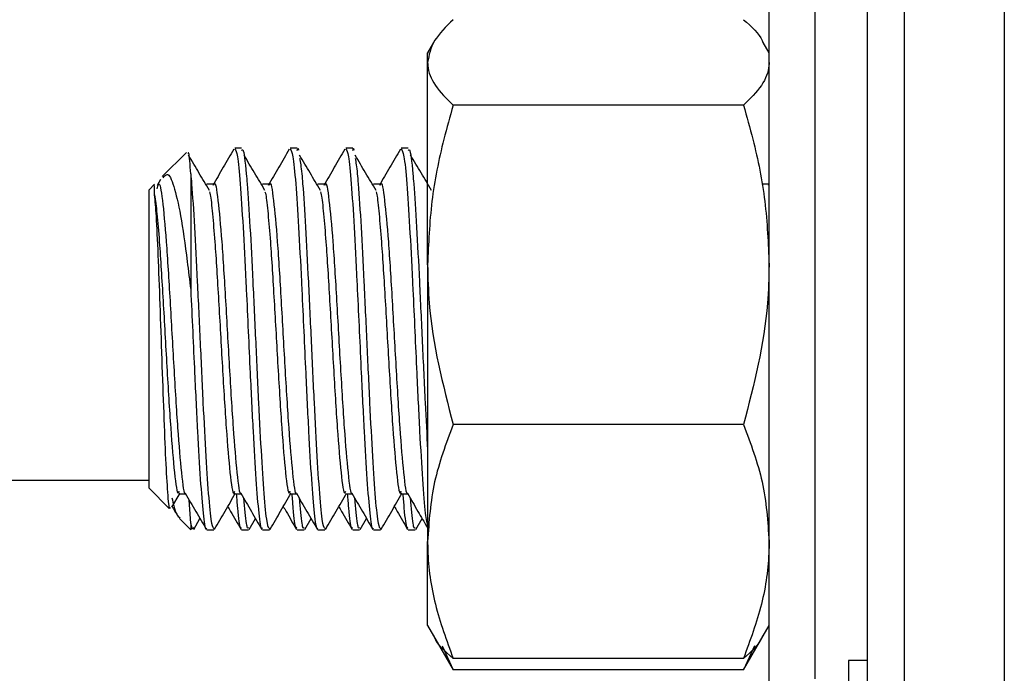
# Model space of a CAD drawing. Extents: x 0 to 16.5, y 0 to 11.7.
# Drawn here: x 3.4 to 3.5, y 2.8 to 2.9 of the extents above; entities that cross this region are included whole.
import ezdxf

# ---------------------------------------------------------------- set-up
doc = ezdxf.new("R2010")
doc.units = 0
doc.linetypes.add('SLD-SOLID', pattern=[0])
doc.layers.get('0').update_dxf_attribs({"linetype": 'CONTINUOUS'})

msp = doc.modelspace()

# ---------------------------------------------------------------- linework, layer by layer
at = {"color": 7, "linetype": 'SLD-SOLID'}
for p, q in [((3.504457561739733, 2.662715111032597), (3.504457561739733, 3.191881777658947)), ((3.517879805834188, 2.778881777658943), (3.517879805834188, 3.075715110992282)), ((3.522879805834188, 3.075715110992282), (3.522879805834188, 2.778881777658943)), ((3.536546472500854, 3.075715110992282), (3.536546472500854, 2.778881777658943)), ((3.510707561739733, 3.053381899196745), (3.510707561739733, 2.801214989454466)), ((3.458689268453998, 2.888046920022143), (3.457874228406426, 2.886635229249545)), ((3.504457561739733, 2.886635229249545), (3.50364252169216, 2.888046920022145)), ((3.457874228406417, 2.885304206838968), (3.457874228406417, 2.886635229249552)), ((3.457874228406426, 2.857682848198871), (3.457874228406417, 2.885304206838968)), ((3.500968639963266, 2.879467126942042), (3.46136315018287, 2.879467126942042)), ((3.432500666088338, 2.873614395916223), (3.431552135128575, 2.873614395916223)), ((3.440076423664096, 2.873614395916223), (3.439127892704333, 2.873614395916223)), ((3.447652181239854, 2.873614395916223), (3.446703650280091, 2.873614395916223)), ((3.455227938815611, 2.873614395916222), (3.454279407855848, 2.873614395916223)), ((3.424971190516783, 2.873029539844787), (3.421670335714235, 2.869728685042238)), ((3.421440426142028, 2.869317840914226), (3.420987893310798, 2.868537985112185)), ((3.425556046588217, 2.870100044892107), (3.425556046588214, 2.854312808549098)), ((3.420635447703078, 2.868693797031082), (3.419874228406398, 2.867932577734401)), ((3.419874228406399, 2.827212880764706), (3.419874228406399, 2.867932577734403)), ((3.428710178023266, 2.868693782959087), (3.427763208326297, 2.868693782959087)), ((3.436285935599024, 2.868693782959086), (3.435338965902055, 2.868693782959087)), ((3.443861693174782, 2.868693782959086), (3.442914723477812, 2.868693782959087)), ((3.451437450750539, 2.868693782959086), (3.45049048105357, 2.868693782959087)), ((3.504467753780843, 2.868693782959085), (3.503520784083872, 2.868693782959086)), ((3.504411632640437, 2.868693782959086), (3.504321226644132, 2.868537985112184)), ((3.457874228406426, 2.857682848198871), (3.457874228406419, 2.819951370609451)), ((3.500968639963266, 2.835898569455699), (3.46136315018286, 2.835898569455699)), ((3.350996594486211, 2.82834011099228), (3.419874228406399, 2.82834011099228)), ((3.419874228406398, 2.827212880764707), (3.422630719370537, 2.824456389800567)), ((3.422974925522065, 2.824618655212954), (3.424101675607481, 2.826561363368723)), ((3.42397532953842, 2.826451675540017), (3.424864058978429, 2.826451675540019)), ((3.431551087114178, 2.826451675540016), (3.432439816554186, 2.826451675540019)), ((3.439126844689936, 2.826451675540016), (3.440015574129943, 2.826451675540018)), ((3.446702602265693, 2.826451675540016), (3.447591331705701, 2.826451675540018)), ((3.454278359841451, 2.826451675540016), (3.455167089281459, 2.826451675540018)), ((3.425556046588218, 2.82240531770623), (3.425342630387816, 2.825626405397767)), ((3.424002677970898, 2.823084431200207), (3.425556046588216, 2.821531062582888)), ((3.425556046588218, 2.82240531770623), (3.425556046588218, 2.821531062582886)), ((3.425961109937238, 2.821598805428798), (3.426819218940901, 2.823079542171028)), ((3.433536867512996, 2.821598805428798), (3.434394976516658, 2.823079542171028)), ((3.441112625088754, 2.821598805428798), (3.441970734092415, 2.823079542171028)), ((3.448688382664511, 2.821598805428798), (3.449546491668173, 2.823079542171027)), ((3.456264140240269, 2.821598805428798), (3.457122249243931, 2.823079542171027)), ((3.427764531356354, 2.82153106258289), (3.428713032201385, 2.82153106258289)), ((3.428781810552189, 2.821573816051019), (3.428816444913804, 2.821735331528339)), ((3.432500727364855, 2.821531062582883), (3.433447697061824, 2.821531062582883)), ((3.435340288932112, 2.821531062582889), (3.436288789777143, 2.821531062582889)), ((3.436357568127947, 2.821573816051019), (3.436392202489561, 2.821735331528339)), ((3.440076484940612, 2.821531062582884), (3.441023454637582, 2.821531062582884)), ((3.44291604650787, 2.821531062582889), (3.4438645473529, 2.821531062582889)), ((3.443933325703704, 2.821573816051019), (3.443967960065319, 2.821735331528339)), ((3.44765224251637, 2.821531062582884), (3.44859921221334, 2.821531062582884)), ((3.450491804083627, 2.821531062582889), (3.451440304928658, 2.821531062582889)), ((3.451509083279462, 2.821573816051019), (3.451543717641077, 2.821735331528338)), ((3.455228000092128, 2.821531062582884), (3.456174969789097, 2.821531062582884)), ((3.457857678981317, 2.821531062582881), (3.457874228406424, 2.821531062582881)), ((3.457874228406423, 2.80851022924955), (3.457874228406419, 2.819951370609451)), ((3.457874228406425, 2.808510229249557), (3.458689268453998, 2.807098538476957)), ((3.503642521692163, 2.807098538476957), (3.504457561739738, 2.80851022924956)), ((3.458689268454, 2.807098538476958), (3.461363150182877, 2.802467239469111)), ((3.500968639963285, 2.802467239469114), (3.503642521692161, 2.807098538476957)), ((3.459856030842487, 2.805706837845536), (3.46136315018287, 2.802467239469111)), ((3.502475759303661, 2.80570683784553), (3.500968639963267, 2.802467239469113)), ((3.500968639963278, 2.804004171763203), (3.461363150182863, 2.804004171763205)), ((3.517879805834188, 2.803715110992276), (3.515296472500855, 2.803715110992276)), ((3.515296472500855, 2.803715110992276), (3.515296472500855, 2.795090110992277)), ((3.500968639963267, 2.802467239469113), (3.46136315018287, 2.802467239469111))]:
    msp.add_line(p, q, dxfattribs=at)
for points, knots in [([(3.461363150182863, 2.891141286735897), (3.460388003471531, 2.890193319299418), (3.458419831026609, 2.888280003728048), (3.458057194020166, 2.886302128190614), (3.457874228406417, 2.885304206838968)], [0, 0, 0, 0, 0.4954579634770802, 1, 1, 1, 1]), ([(3.500968639963264, 2.891141286735896), (3.502055359528278, 2.890197805740186), (3.503241428988242, 2.889168069982137), (3.503559299317533, 2.888103423187512), (3.503585925400481, 2.888014244137909)], [0, 0, 0, 0, 0.916236023013063, 1, 1, 1, 1]), ([(3.457874228406417, 2.885304206838968), (3.45787839520566, 2.885165832787658), (3.457909946445149, 2.884118056646626), (3.458671958279989, 2.882142544079102), (3.460460622904534, 2.880364363941209), (3.46136315018287, 2.879467126942042)], [0, 0, 0, 0, 0.07009835807961125, 0.5307887311654994, 1, 1, 1, 1]), ([(3.504457561739708, 2.885304206838966), (3.504453394940464, 2.885165832787658), (3.504421843700974, 2.884118056646639), (3.503659831866192, 2.882142544079098), (3.501871167241617, 2.880364363941208), (3.500968639963266, 2.879467126942042)], [0, 0, 0, 0, 0.0700983580795703, 0.5307887311653099, 1, 1, 1, 1]), ([(3.46136315018287, 2.879467126942042), (3.460925173543616, 2.877922089201835), (3.459704114809056, 2.8736145950142), (3.458230964458627, 2.866355964777373), (3.457993656536738, 2.860586435012026), (3.457874228406426, 2.857682848198871)], [0, 0, 0, 0, 0.21742001132804, 0.6061569958446775, 1, 1, 1, 1]), ([(3.500968639963266, 2.879467126942042), (3.501406616602519, 2.877922089201835), (3.502627675337077, 2.8736145950142), (3.504100825687546, 2.866355964777379), (3.504338133609415, 2.860586435012029), (3.504457561739716, 2.85768284819887)], [0, 0, 0, 0, 0.2174200113279112, 0.6061569958445202, 0.9999999999999999, 0.9999999999999999, 0.9999999999999999, 0.9999999999999999]), ([(3.431425036657909, 2.873472048771133), (3.430948195446347, 2.872649052040986), (3.429994760137114, 2.871003485083101), (3.429040604869912, 2.869359676420261), (3.428563650886556, 2.868537985112185)], [0, 0, 0, 0, 0.5001295913254936, 0.9999999999999999, 0.9999999999999999, 0.9999999999999999, 0.9999999999999999]), ([(3.431552135128575, 2.873525303265407), (3.431674642608359, 2.873334102627565), (3.431927943082158, 2.872938769932436), (3.432299637581346, 2.869065100840507), (3.432696192060862, 2.863132654667526), (3.432965575684701, 2.857700826534519), (3.433204632496169, 2.852831591929396), (3.433402851073879, 2.848644854908942), (3.433698291221303, 2.841992789689335), (3.434059772348505, 2.834834975136209), (3.434434358642116, 2.828087088858059), (3.434836580438932, 2.823551563264475), (3.435125260315877, 2.821402121337491), (3.435298197462861, 2.821743589934406), (3.435340288932112, 2.821826700562735)], [0, 0, 0, 0, 0.09563911241205666, 0.197746558255868, 0.3006025610108832, 0.4027896765636356, 0.4166270548028574, 0.4873691513852655, 0.5572053382145888, 0.6603133262176897, 0.7622108040154799, 0.8653331920470343, 0.9672232143009561, 1, 1, 1, 1]), ([(3.432500666088338, 2.87328188427635), (3.432556649979452, 2.873359680654672), (3.43277015115338, 2.873656366322086), (3.433013658485768, 2.87147203564348), (3.433340438761892, 2.867728784870371), (3.433641980110409, 2.863110087513141), (3.434024407979523, 2.855518858187776), (3.434418319571614, 2.847111135962805), (3.434802023547089, 2.838748059068154), (3.435193932994415, 2.831279872322654), (3.435579835495124, 2.825559491466729), (3.435946407363608, 2.822040991016769), (3.436182319842603, 2.821824648396396), (3.436288789777143, 2.821727010557451)], [0, 0, 0, 0, 0.04379659460431721, 0.1670234807938525, 0.1976258032556235, 0.3005261217759612, 0.402757264902287, 0.5055673794150961, 0.6078905097689713, 0.7105975467829396, 0.8130248772791815, 0.9156160404843368, 0.9999999999999999, 0.9999999999999999, 0.9999999999999999, 0.9999999999999999]), ([(3.439000794233666, 2.873472048771132), (3.438523953022104, 2.872649052040986), (3.437570517712872, 2.8710034850831), (3.436616362445669, 2.86935967642026), (3.436139408462314, 2.868537985112185)], [0, 0, 0, 0, 0.5001295913256799, 1, 1, 1, 1]), ([(3.439127892704333, 2.873525303265407), (3.439250400184116, 2.873334102627565), (3.439503700657916, 2.872938769932436), (3.439875395157104, 2.869065100840507), (3.44027194963662, 2.863132654667526), (3.440541333260459, 2.857700826534519), (3.440780390071927, 2.852831591929396), (3.440978608649637, 2.848644854908942), (3.441274048797061, 2.841992789689335), (3.441635529924262, 2.834834975136209), (3.442010116217873, 2.828087088858059), (3.44241233801469, 2.823551563264474), (3.442701017891634, 2.821402121337491), (3.442873955038618, 2.821743589934406), (3.44291604650787, 2.821826700562735)], [0, 0, 0, 0, 0.09563911241205478, 0.1977465582558662, 0.3006025610108817, 0.4027896765636351, 0.4166270548028572, 0.4873691513852651, 0.5572053382145883, 0.6603133262176895, 0.7622108040154799, 0.8653331920470343, 0.9672232143009585, 1, 1, 1, 1]), ([(3.440076423664096, 2.873281884276349), (3.440132658630872, 2.873514867935753), (3.440189890087126, 2.873751980089905), (3.440245792951263, 2.87335428320352), (3.440246766307867, 2.873347358676547)], [0, 0, 0, 0, 0.9825884305089116, 1, 1, 1, 1]), ([(3.446576551809424, 2.873472048771132), (3.446099710597862, 2.872649052040985), (3.44514627528863, 2.871003485083099), (3.444192120021427, 2.86935967642026), (3.443715166038071, 2.868537985112184)], [0, 0, 0, 0, 0.5001295913258337, 1, 1, 1, 1]), ([(3.446703650280091, 2.873525303265407), (3.446826157759874, 2.873334102627565), (3.447079458233673, 2.872938769932436), (3.447451152732862, 2.869065100840506), (3.447847707212377, 2.863132654667526), (3.448117090836217, 2.857700826534519), (3.448356147647684, 2.852831591929396), (3.448554366225395, 2.848644854908942), (3.448849806372818, 2.841992789689335), (3.44921128750002, 2.834834975136209), (3.449585873793631, 2.828087088858058), (3.449988095590448, 2.823551563264474), (3.450276775467391, 2.821402121337491), (3.450449712614376, 2.821743589934405), (3.450491804083627, 2.821826700562735)], [0, 0, 0, 0, 0.09563911241205697, 0.1977465582558685, 0.3006025610108837, 0.4027896765636365, 0.4166270548028583, 0.4873691513852665, 0.55720533821459, 0.6603133262176913, 0.7622108040154818, 0.8653331920470363, 0.9672232143009584, 1, 1, 1, 1]), ([(3.447652181239854, 2.873281884276349), (3.447708416206627, 2.873514867935751), (3.447765647662879, 2.873751980089903), (3.447821550527021, 2.87335428320352), (3.447822523883625, 2.873347358676547)], [0, 0, 0, 0, 0.9825884305088094, 1, 1, 1, 1]), ([(3.454152309385182, 2.873472048771132), (3.45367546817362, 2.872649052040986), (3.452722032864388, 2.871003485083099), (3.451767877597185, 2.86935967642026), (3.451290923613829, 2.868537985112184)], [0, 0, 0, 0, 0.5001295913255049, 0.9999999999999999, 0.9999999999999999, 0.9999999999999999, 0.9999999999999999]), ([(3.454279407855848, 2.873525303265407), (3.454401915336822, 2.873334102897327), (3.454655215813084, 2.872938770759967), (3.455026910292798, 2.86906509725657), (3.455423464847653, 2.86313266815049), (3.455692848271994, 2.85770079482429), (3.455931905370825, 2.852831625316625), (3.456130120105219, 2.848644017659343), (3.456425579641603, 2.841996344672889), (3.456786955492485, 2.8348146815927), (3.457161958793097, 2.828161261028676), (3.457546775821277, 2.823465955336051), (3.457785380652059, 2.822415843164008), (3.457896412778149, 2.821927185047941)], [0, 0, 0, 0, 0.1001367406988759, 0.2070460016697803, 0.3147390219983884, 0.4217316993120913, 0.4362198090586905, 0.5102886999476692, 0.58340907879222, 0.6913659344995898, 0.7980553532401642, 0.9060272861672918, 0.9999999999999999, 0.9999999999999999, 0.9999999999999999, 0.9999999999999999]), ([(3.455227938815611, 2.873281884276349), (3.455283922710888, 2.873359678746792), (3.455497423900694, 2.873656357138282), (3.455740931036931, 2.871472116345307), (3.456067711755362, 2.867728662885925), (3.456369248750256, 2.863111960567937), (3.456751695390592, 2.855512129366716), (3.457145537385992, 2.847136299689183), (3.457514310382207, 2.838990074582425), (3.4577592491266, 2.83453008943355), (3.457874228406429, 2.832436480757091)], [0, 0, 0, 0, 0.06270819070572432, 0.2391450837806088, 0.2829616473812324, 0.4302948557219799, 0.5766699352720664, 0.7238739890482264, 0.8703807763865506, 1, 1, 1, 1]), ([(3.425556046588217, 2.870100044892107), (3.425471647370177, 2.871350970405258), (3.425340898541122, 2.873288868052641), (3.425203639344062, 2.872961720274916), (3.425154981849857, 2.872845748511714)], [0, 0, 0, 0, 0.6455064924818719, 1, 1, 1, 1]), ([(3.428107902131216, 2.867859006086152), (3.427632752482061, 2.868655289942968), (3.426682393743659, 2.870247957269819), (3.42573220626528, 2.871845547351474), (3.4252570828114, 2.872644392352858)], [0, 0, 0, 0, 0.4999687275498913, 1, 1, 1, 1]), ([(3.435683659706974, 2.867859006086152), (3.435208510057818, 2.868655289942967), (3.434258151319417, 2.870247957269818), (3.433307963841037, 2.871845547351473), (3.432832840387158, 2.872644392352858)], [0, 0, 0, 0, 0.4999687275499182, 1, 1, 1, 1]), ([(3.440408093660401, 2.872210453882216), (3.440507464440079, 2.871667228246234), (3.440645048037618, 2.870915106369805), (3.440916148316968, 2.867678376102078), (3.441217755857052, 2.863129162042846), (3.441600160668482, 2.855513728366927), (3.441994078452837, 2.847112506349307), (3.442377780772258, 2.838747691044947), (3.442769690663983, 2.831279970797765), (3.443155593045687, 2.825559465018623), (3.443522164944382, 2.822040996282377), (3.44375807741992, 2.821824650033831), (3.4438645473529, 2.821727010557451)], [0, 0, 0, 0, 0.08720557313559968, 0.1207402871979281, 0.2335007733607908, 0.3455279620582836, 0.4581896006384676, 0.5703175910112934, 0.6828662749471296, 0.7951084501823588, 0.9075301569892321, 1, 1, 1, 1]), ([(3.44325941728273, 2.867859006086152), (3.442784267633576, 2.868655289942966), (3.441833908895173, 2.870247957269816), (3.440883721416795, 2.871845547351472), (3.440408597962914, 2.872644392352858)], [0, 0, 0, 0, 0.4999687275491644, 1, 1, 1, 1]), ([(3.447983851236159, 2.872210453882216), (3.448083222015837, 2.871667228246233), (3.448220805613376, 2.870915106369804), (3.448491905892725, 2.867678376102077), (3.448793513432809, 2.863129162042846), (3.449175918244239, 2.855513728366927), (3.449569836028594, 2.847112506349306), (3.449953538348015, 2.838747691044947), (3.450345448239741, 2.831279970797765), (3.450731350621444, 2.825559465018623), (3.451097922520139, 2.822040996282377), (3.451333834995677, 2.821824650033831), (3.451440304928658, 2.821727010557451)], [0, 0, 0, 0, 0.08720557313559307, 0.1207402871979217, 0.233500773360787, 0.3455279620582796, 0.4581896006384646, 0.5703175910112915, 0.6828662749471289, 0.7951084501823571, 0.9075301569892313, 1, 1, 1, 1]), ([(3.450835174858488, 2.867859006086152), (3.450360025209334, 2.868655289942967), (3.449409666470932, 2.870247957269817), (3.448459478992553, 2.871845547351473), (3.447984355538672, 2.872644392352858)], [0, 0, 0, 0, 0.4999687275497312, 0.9999999999999999, 0.9999999999999999, 0.9999999999999999, 0.9999999999999999]), ([(3.458410932434246, 2.867859006086152), (3.457935782785091, 2.868655289942967), (3.45698542404669, 2.870247957269817), (3.45603523656831, 2.871845547351473), (3.45556011311443, 2.872644392352858)], [0, 0, 0, 0, 0.4999687275499083, 1, 1, 1, 1]), ([(3.421811536434221, 2.869587484322253), (3.421985785964475, 2.869803703623695), (3.422486827125478, 2.870425425643073), (3.423243503206912, 2.868683075271359), (3.42419557953911, 2.864676039848656), (3.424934017503482, 2.859403693811771), (3.425396472351206, 2.85561881521571), (3.425556046588214, 2.854312808549098)], [0, 0, 0, 0, 0.126647091290761, 0.3641639984068679, 0.6088680495136275, 0.8650363751715178, 1, 1, 1, 1]), ([(3.425556046588218, 2.870100044892107), (3.425594905864163, 2.869661921017063), (3.425764429467215, 2.867750605479862), (3.426066317784351, 2.863101830658668), (3.426448624787727, 2.855521078750217), (3.426842568838955, 2.847110542759089), (3.427226264133587, 2.838748218375571), (3.427618175910398, 2.831279829695409), (3.428004077787297, 2.825559502915408), (3.428370649814144, 2.822040988737428), (3.428606562275021, 2.821824647687595), (3.428713032201385, 2.821727010557451)], [0, 0, 0, 0, 0.03673851754060745, 0.1602717938668174, 0.2830017157423539, 0.4064267008917431, 0.5292670547247565, 0.6525682938903591, 0.775533741456466, 0.8986958724885984, 1, 1, 1, 1]), ([(3.428710792820605, 2.868546621267713), (3.428724356436282, 2.868595420576385), (3.428909521192704, 2.86926160814164), (3.429265230383421, 2.866796803563671), (3.429792410654668, 2.861325771506811), (3.43030611220899, 2.852925254417217), (3.430818894605251, 2.84370048139687), (3.43134508707021, 2.835024358349078), (3.431861370116762, 2.829082345517252), (3.432206860062906, 2.826218642455256), (3.432386759994043, 2.826588630878984), (3.432393310119158, 2.826602102092961)], [0, 0, 0, 0, 0.0110899037783088, 0.1513946856605229, 0.2925603078668413, 0.4328373385350407, 0.5730345243662964, 0.7141728385780741, 0.8545826993371927, 0.9947053814458009, 1, 1, 1, 1]), ([(3.436286550396363, 2.868546621267712), (3.43630011401204, 2.868595420576385), (3.436485278768461, 2.86926160814164), (3.436840987959178, 2.866796803563671), (3.437368168230425, 2.861325771506811), (3.437881869784747, 2.852925254417217), (3.438394652181008, 2.84370048139687), (3.438920844645967, 2.835024358349078), (3.439437127692521, 2.829082345517252), (3.439782617638661, 2.826218642455256), (3.439962517569801, 2.826588630878983), (3.439969067694916, 2.826602102092961)], [0, 0, 0, 0, 0.01108990377832875, 0.1513946856605402, 0.2925603078668558, 0.4328373385350524, 0.5730345243663056, 0.7141728385780797, 0.8545826993371953, 0.994705381445801, 1, 1, 1, 1]), ([(3.44386230797212, 2.868546621267712), (3.443875871587797, 2.868595420576385), (3.444061036344219, 2.86926160814164), (3.444416745534936, 2.866796803563671), (3.444943925806183, 2.86132577150681), (3.445457627360504, 2.852925254417217), (3.445970409756766, 2.84370048139687), (3.446496602221725, 2.835024358349078), (3.447012885268279, 2.829082345517252), (3.447358375214419, 2.826218642455256), (3.447538275145558, 2.826588630878983), (3.447544825270674, 2.82660210209296)], [0, 0, 0, 0, 0.01108990377831748, 0.1513946856605306, 0.2925603078668478, 0.4328373385350471, 0.5730345243663016, 0.7141728385780783, 0.8545826993371939, 0.9947053814458038, 1, 1, 1, 1]), ([(3.451438065547878, 2.868546621267712), (3.451451629163555, 2.868595420576385), (3.451636793919976, 2.86926160814164), (3.451992503110693, 2.86679680356367), (3.45251968338194, 2.861325771506811), (3.453033384936262, 2.852925254417217), (3.453546167332525, 2.84370048139687), (3.454072359797482, 2.835024358349077), (3.454588642844036, 2.829082345517252), (3.454934132790175, 2.826218642455256), (3.455114032721316, 2.826588630878983), (3.455120582846431, 2.82660210209296)], [0, 0, 0, 0, 0.01108990377829737, 0.1513946856605138, 0.2925603078668345, 0.4328373385350358, 0.5730345243662938, 0.7141728385780727, 0.8545826993371936, 0.9947053814458039, 1, 1, 1, 1]), ([(3.420635447703078, 2.867267204122016), (3.420635447703078, 2.867484855424168), (3.420635447703078, 2.868378595087914), (3.420635447703078, 2.86846219417879), (3.420635447703078, 2.868525434487655)], [0, 0, 0, 0, 0.2435287488966999, 1, 1, 1, 1]), ([(3.420992044121101, 2.868068709673573), (3.4210533002502, 2.868328047617875), (3.421286219012849, 2.86931414768626), (3.421689530264171, 2.866898998293908), (3.42221663775172, 2.861298509875915), (3.42273035872581, 2.852932533661587), (3.423243135924418, 2.843698515858307), (3.423769329791008, 2.835024885816245), (3.424285612457085, 2.829082196253203), (3.424631102487694, 2.826218643428501), (3.424811002418305, 2.826588630913175), (3.424817552543401, 2.826602102092961)], [0, 0, 0, 0, 0.04818818109938167, 0.1832295262671534, 0.3190994179305029, 0.4541140529518296, 0.5890518384599687, 0.7248954465692787, 0.8600379286526629, 0.9949040053937096, 1, 1, 1, 1]), ([(3.422753261953627, 2.824578932383657), (3.422732437594444, 2.824525255638968), (3.422624636313838, 2.824247387697619), (3.422437632961493, 2.826381748782368), (3.422168198254702, 2.830835147691177), (3.421915275285786, 2.837299718295123), (3.421647445831353, 2.844741403376396), (3.421391870436493, 2.852352394839759), (3.421127511044658, 2.859201789427338), (3.420877744684854, 2.864505068857896), (3.420712326465158, 2.866390802202992), (3.420635447703078, 2.867267204122016)], [0, 0, 0, 0, 0.03057190405289684, 0.1582613120760889, 0.2847544433962212, 0.4098268891798933, 0.5332567885536792, 0.655716569897559, 0.7760814102764568, 0.8959329630302942, 1, 1, 1, 1]), ([(3.420635447703078, 2.867267204122015), (3.420739519536844, 2.866473731876249), (3.420948347636452, 2.86488156908656), (3.421336453517525, 2.860151404182893), (3.421783419660449, 2.852952653086999), (3.422296145486092, 2.843687565499496), (3.422822412479656, 2.835048540739879), (3.423338455295781, 2.828999113955274), (3.42371857714489, 2.826145981507081), (3.423933496138746, 2.826697597850233), (3.423974864355643, 2.826803774526931)], [0, 0, 0, 0, 0.09445004032915433, 0.1895212346736208, 0.3440889591831445, 0.4985687046792754, 0.6540854558174353, 0.8087995424562624, 0.9631971941782285, 1, 1, 1, 1]), ([(3.428105920070879, 2.867664979758493), (3.428141047062474, 2.867550930649498), (3.428281025823527, 2.867096452419202), (3.428523878550789, 2.864749907721361), (3.428912315532841, 2.860212070241359), (3.429359143842051, 2.852933255343822), (3.429871912077854, 2.843692802647285), (3.430398167639926, 2.835047137649989), (3.430914213540236, 2.82899950238283), (3.431294334688998, 2.826145963123299), (3.431509253709396, 2.826697594882842), (3.4315506219314, 2.826803774526931)], [0, 0, 0, 0, 0.03067172637178473, 0.1222248209081569, 0.2143800175938485, 0.3642068831513026, 0.513948468163589, 0.664695252064606, 0.8146639905721844, 0.9643259997680813, 1, 1, 1, 1]), ([(3.435681677646636, 2.867664979758493), (3.435716804638232, 2.867550930649498), (3.435856783399284, 2.867096452419202), (3.436099636126547, 2.86474990772136), (3.436488073108599, 2.860212070241359), (3.436934901417809, 2.852933255343822), (3.437447669653611, 2.843692802647285), (3.437973925215684, 2.835047137649989), (3.438489971115993, 2.82899950238283), (3.438870092264756, 2.826145963123299), (3.439085011285153, 2.826697594882841), (3.439126379507158, 2.826803774526931)], [0, 0, 0, 0, 0.03067172637177837, 0.1222248209081524, 0.214380017593841, 0.364206883151295, 0.5139484681635795, 0.6646952520645943, 0.8146639905721712, 0.9643259997680695, 1, 1, 1, 1]), ([(3.443257435222394, 2.867664979758492), (3.44329256221399, 2.867550930649498), (3.443432540975042, 2.867096452419202), (3.443675393702304, 2.86474990772136), (3.444063830684357, 2.860212070241359), (3.444510658993567, 2.852933255343822), (3.445023427229369, 2.843692802647285), (3.445549682791442, 2.835047137649989), (3.44606572869175, 2.82899950238283), (3.446445849840514, 2.826145963123298), (3.446660768860911, 2.826697594882841), (3.446702137082916, 2.826803774526931)], [0, 0, 0, 0, 0.03067172637178194, 0.1222248209081541, 0.2143800175938463, 0.3642068831513003, 0.5139484681635872, 0.6646952520646047, 0.8146639905721811, 0.9643259997680812, 1, 1, 1, 1]), ([(3.450833192798151, 2.867664979758492), (3.450868319789747, 2.867550930649498), (3.4510082985508, 2.867096452419202), (3.451251151278062, 2.86474990772136), (3.451639588260114, 2.860212070241358), (3.452086416569324, 2.852933255343822), (3.452599184805127, 2.843692802647285), (3.4531254403672, 2.835047137649988), (3.453641486267508, 2.82899950238283), (3.454021607416271, 2.826145963123298), (3.454236526436668, 2.826697594882841), (3.454277894658673, 2.82680377452693)], [0, 0, 0, 0, 0.03067172637178204, 0.1222248209081553, 0.2143800175938458, 0.3642068831513028, 0.5139484681635909, 0.6646952520646086, 0.8146639905721884, 0.9643259997680871, 1, 1, 1, 1]), ([(3.457874228406426, 2.857682848198871), (3.45791452300216, 2.855934832162608), (3.458084448700635, 2.848563301551681), (3.459944315133967, 2.841379143359739), (3.46136315018286, 2.835898569455699)], [0, 0, 0, 0, 0.2371306759104042, 1, 1, 1, 1]), ([(3.504457561739716, 2.85768284819887), (3.504417267143979, 2.855934832162606), (3.504247341445491, 2.848563301551681), (3.502387475012158, 2.841379143359739), (3.500968639963266, 2.835898569455699)], [0, 0, 0, 0, 0.2371306759104269, 1, 1, 1, 1]), ([(3.425556046588216, 2.854312808549098), (3.425646763806469, 2.852420773381188), (3.425827036535636, 2.848660932085708), (3.426122557059175, 2.841986181391734), (3.426484007603487, 2.834836998598833), (3.426858603008339, 2.828086540750347), (3.427260822331276, 2.823551713388652), (3.427549502775381, 2.821402111384917), (3.427722439894006, 2.821743587986207), (3.427764531356354, 2.821826700562735)], [0, 0, 0, 0, 0.1212639310150079, 0.2409749793320038, 0.4177195281698949, 0.5923890575622064, 0.7691582904869592, 0.9438150398147704, 1, 1, 1, 1]), ([(3.46136315018286, 2.835898569455699), (3.460388003471527, 2.833308674255318), (3.458419831026605, 2.828081398903429), (3.458057194020166, 2.822677742444108), (3.457874228406419, 2.819951370609451)], [0, 0, 0, 0, 0.4954579634770502, 1, 1, 1, 1]), ([(3.500968639963266, 2.835898569455699), (3.501943786674614, 2.833308674255319), (3.503911959119569, 2.828081398903433), (3.504274596125988, 2.82267774244411), (3.504457561739725, 2.819951370609453)], [0, 0, 0, 0, 0.4954579634769355, 1, 1, 1, 1]), ([(3.424818773636353, 2.826529767628186), (3.425296168433179, 2.825706645450455), (3.426251266485614, 2.824059869251603), (3.427205460779301, 2.822413223084204), (3.427682712009597, 2.821589634099808)], [0, 0, 0, 0, 0.4998385198341831, 1, 1, 1, 1]), ([(3.428816376740818, 2.82162622285084), (3.429293163033668, 2.82244919753964), (3.43024650487793, 2.824094748637414), (3.431200534050734, 2.825739291136857), (3.431677433183239, 2.826561363368723)], [0, 0, 0, 0, 0.5001210171557621, 0.9999999999999999, 0.9999999999999999, 0.9999999999999999, 0.9999999999999999]), ([(3.431768374632377, 2.826451675540016), (3.43181828114483, 2.825782664559096), (3.431998678013584, 2.823364393271666), (3.432236999967416, 2.821653732392465), (3.43243405256252, 2.821815612326612), (3.432500727364855, 2.82187038609199)], [0, 0, 0, 0, 0.2019449957205771, 0.7299697594192993, 1, 1, 1, 1]), ([(3.432394531212111, 2.826529767628186), (3.432871926008937, 2.825706645450454), (3.433827024061372, 2.824059869251603), (3.434781218355059, 2.822413223084204), (3.435258469585355, 2.821589634099808)], [0, 0, 0, 0, 0.4998385198341628, 1, 1, 1, 1]), ([(3.436392134316576, 2.82162622285084), (3.436868920609426, 2.82244919753964), (3.437822262453687, 2.824094748637414), (3.438776291626491, 2.825739291136857), (3.439253190758996, 2.826561363368723)], [0, 0, 0, 0, 0.5001210171557611, 1, 1, 1, 1]), ([(3.439344132208135, 2.826451675540016), (3.439394038720587, 2.825782664559096), (3.439574435589342, 2.823364393271666), (3.439812757543173, 2.821653732392465), (3.440009810138277, 2.821815612326612), (3.440076484940612, 2.82187038609199)], [0, 0, 0, 0, 0.2019449957205315, 0.7299697594192842, 1, 1, 1, 1]), ([(3.439970288787868, 2.826529767628186), (3.440447683584694, 2.825706645450453), (3.441402781637128, 2.824059869251601), (3.442356975930816, 2.822413223084203), (3.442834227161113, 2.821589634099808)], [0, 0, 0, 0, 0.4998385198345017, 0.9999999999999999, 0.9999999999999999, 0.9999999999999999, 0.9999999999999999]), ([(3.443967891892334, 2.821626222850839), (3.444444678185183, 2.82244919753964), (3.445398020029445, 2.824094748637413), (3.446352049202249, 2.825739291136857), (3.446828948334754, 2.826561363368723)], [0, 0, 0, 0, 0.5001210171554884, 1, 1, 1, 1]), ([(3.446919889783892, 2.826451675540015), (3.446969796296345, 2.825782664559096), (3.447150193165099, 2.823364393271666), (3.447388515118931, 2.821653732392465), (3.447585567714035, 2.821815612326613), (3.44765224251637, 2.821870386091991)], [0, 0, 0, 0, 0.2019449957204629, 0.7299697594192608, 1, 1, 1, 1]), ([(3.447546046363626, 2.826529767628186), (3.448023441160451, 2.825706645450453), (3.448978539212884, 2.824059869251601), (3.449932733506573, 2.822413223084203), (3.45040998473687, 2.821589634099808)], [0, 0, 0, 0, 0.4998385198343291, 0.9999999999999999, 0.9999999999999999, 0.9999999999999999, 0.9999999999999999]), ([(3.451543649468091, 2.821626222850839), (3.45202043576094, 2.82244919753964), (3.452973777605202, 2.824094748637414), (3.453927806778006, 2.825739291136857), (3.454404705910512, 2.826561363368723)], [0, 0, 0, 0, 0.500121017155701, 0.9999999999999999, 0.9999999999999999, 0.9999999999999999, 0.9999999999999999]), ([(3.45449564735965, 2.826451675540016), (3.454545553872103, 2.825782664559096), (3.454725950740857, 2.823364393271666), (3.454964272694689, 2.821653732392465), (3.455161325289793, 2.821815612326613), (3.455228000092128, 2.821870386091991)], [0, 0, 0, 0, 0.201944995720503, 0.7299697594192704, 1, 1, 1, 1]), ([(3.455121803939384, 2.826529767628185), (3.455599203680567, 2.825706644739067), (3.456495435457049, 2.824161380203837), (3.45739081918561, 2.82261623768447), (3.457809254906422, 2.821894153059492)], [0, 0, 0, 0, 0.5326744193971512, 1, 1, 1, 1]), ([(3.422994127175303, 2.825906206258523), (3.423076230178118, 2.825518774451561), (3.423437094694762, 2.82381590869808), (3.423790061521921, 2.823437099163785), (3.424062722209054, 2.823144475438363)], [0, 0, 0, 0, 0.2275175281253854, 1, 1, 1, 1]), ([(3.432764340906486, 2.825892051097076), (3.432886214800067, 2.824534143944998), (3.433046282915776, 2.822750680458667), (3.433276021443499, 2.821665758211357), (3.433381305460855, 2.821791250960684), (3.433447697061824, 2.821870386091991)], [0, 0, 0, 0, 0.5410176767110956, 0.710567928298577, 1, 1, 1, 1]), ([(3.440340098482243, 2.825892051097075), (3.440461972375826, 2.824534143944998), (3.440622040491534, 2.822750680458667), (3.440851779019256, 2.821665758211357), (3.440957063036612, 2.821791250960684), (3.441023454637582, 2.821870386091991)], [0, 0, 0, 0, 0.5410176767110318, 0.7105679282985328, 1, 1, 1, 1]), ([(3.447915856058001, 2.825892051097075), (3.448037729951583, 2.824534143944997), (3.448197798067291, 2.822750680458667), (3.448427536595013, 2.821665758211357), (3.44853282061237, 2.821791250960684), (3.44859921221334, 2.821870386091991)], [0, 0, 0, 0, 0.5410176767109592, 0.7105679282984929, 1, 1, 1, 1]), ([(3.455491613633759, 2.825892051097075), (3.455613487527341, 2.824534143944998), (3.455773555643049, 2.822750680458667), (3.456003294170771, 2.821665758211357), (3.456108578188127, 2.821791250960684), (3.456174969789097, 2.821870386091991)], [0, 0, 0, 0, 0.541017676710979, 0.7105679282985053, 1, 1, 1, 1]), ([(3.423031726127592, 2.824716589085812), (3.423158043712376, 2.824498820475223), (3.423387276650232, 2.824103628163213), (3.42361627262267, 2.823708482585884), (3.423719081588851, 2.823531079866249)], [0, 0, 0, 0, 0.5510446533786498, 1, 1, 1, 1]), ([(3.430607483703349, 2.824716589085812), (3.430733786402514, 2.824498823410987), (3.431337954298017, 2.823457143143337), (3.431941497572239, 2.822415586064447), (3.432418868725821, 2.821591768907485)], [0, 0, 0, 0, 0.2090523182476428, 1, 1, 1, 1]), ([(3.438183241279107, 2.824716589085812), (3.438309543978272, 2.824498823410987), (3.438913711873775, 2.823457143143338), (3.439517255147996, 2.822415586064448), (3.439994626301579, 2.821591768907486)], [0, 0, 0, 0, 0.209052318247324, 1, 1, 1, 1]), ([(3.445758998854865, 2.824716589085812), (3.44588530155403, 2.824498823410987), (3.446489469449534, 2.823457143143338), (3.447093012723754, 2.822415586064448), (3.447570383877336, 2.821591768907486)], [0, 0, 0, 0, 0.2090523182472535, 0.9999999999999999, 0.9999999999999999, 0.9999999999999999, 0.9999999999999999]), ([(3.453334756430622, 2.824716589085812), (3.453461059129787, 2.824498823410987), (3.454065227025291, 2.823457143143337), (3.454668770299512, 2.822415586064447), (3.455146141453094, 2.821591768907486)], [0, 0, 0, 0, 0.2090523182479633, 0.9999999999999999, 0.9999999999999999, 0.9999999999999999, 0.9999999999999999]), ([(3.425556046588218, 2.822405317706234), (3.425594928212933, 2.822205581433614), (3.425729648380427, 2.821513519198579), (3.425864474662083, 2.821719317297099), (3.425960388693387, 2.821865719949618)], [0, 0, 0, 0, 0.2886102759383753, 1, 1, 1, 1]), ([(3.457874228406419, 2.819951370609451), (3.457878395205663, 2.819573325670824), (3.457909946445152, 2.81671074801858), (3.458671958279983, 2.811313547313101), (3.460460622904528, 2.806455468831362), (3.461363150182863, 2.804004171763205)], [0, 0, 0, 0, 0.07009835807961798, 0.5307887311655053, 0.9999999999999999, 0.9999999999999999, 0.9999999999999999, 0.9999999999999999]), ([(3.504457561739725, 2.819951370609453), (3.504453394940481, 2.819573325670826), (3.504421843700992, 2.816710748018584), (3.50365983186619, 2.811313547313096), (3.501871167241624, 2.80645546883136), (3.500968639963278, 2.804004171763203)], [0, 0, 0, 0, 0.07009835807960722, 0.5307887311653872, 1, 1, 1, 1]), ([(3.461363150182863, 2.804004171763205), (3.460276430617867, 2.804947652758916), (3.459090361157925, 2.805977388516966), (3.458772490828623, 2.807042035311588), (3.458745864745675, 2.807131214361192)], [0, 0, 0, 0, 0.9162360230137838, 1, 1, 1, 1]), ([(3.500968639963278, 2.804004171763203), (3.502055359528285, 2.804947652758914), (3.503241428988239, 2.805977388516963), (3.503559299317538, 2.807042035311588), (3.503585925400485, 2.807131214361192)], [0, 0, 0, 0, 0.916236023013553, 1, 1, 1, 1])]:
    msp.add_open_spline(points, degree=3, knots=knots, dxfattribs=at)

doc.saveas('drawing.dxf')
